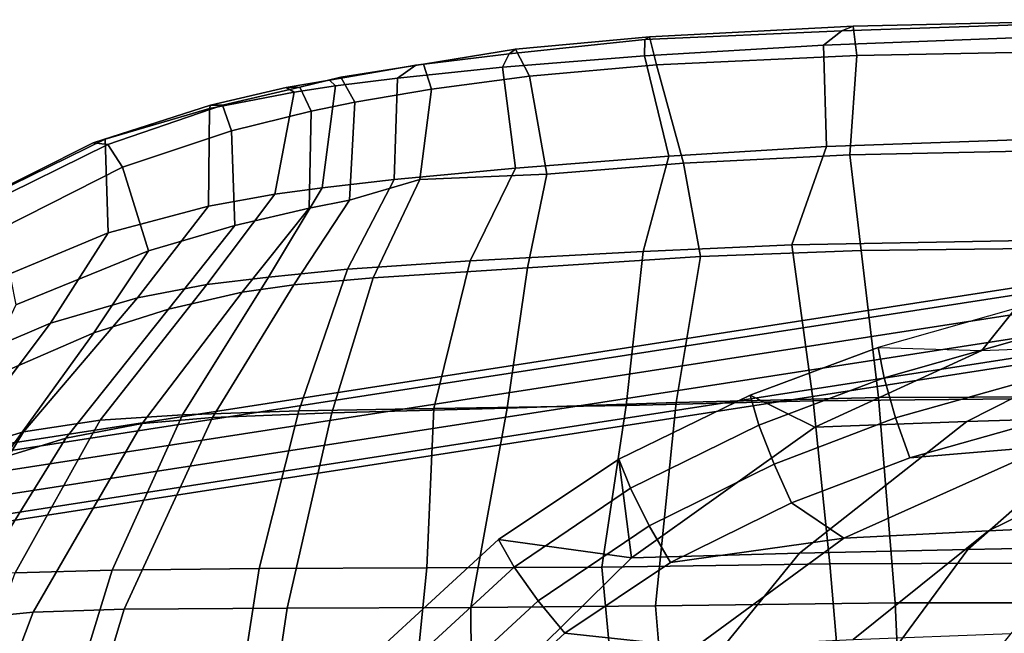
# Model space of a CAD drawing. Units: inches. Extents: x -11.3 to 10.3, y -10.1 to 10.3.
# Drawn here: x -5.6 to -0.1, y 5.5 to 9 of the extents above; entities that cross this region are included whole.
import ezdxf

# ---------------------------------------------------------------- set-up
doc = ezdxf.new("R2010")
doc.units = ezdxf.units.IN
doc.header["$MEASUREMENT"] = 0
for name, color, linetype in [('SEAT', 5, 'Continuous'), ('SEAT-BASE', 5, 'Continuous'), ('SEAT-PAD', 5, 'Continuous')]:
    doc.layers.add(name, color=color, linetype=linetype)

msp = doc.modelspace()

# ---------------------------------------------------------------- linework, layer by layer
at = {"layer": 'SEAT'}
for points in [[(0.6602, 8.999, 31.2943), (0.6767, 8.9927, 31.2006), (-0.9848, 8.9361, 31.2432), (-0.9212, 8.9616, 31.3159)], [(0.7697, 8.8274, 31.3812), (0.6602, 8.999, 31.2943), (-0.9212, 8.9616, 31.3159), (-0.901, 8.7959, 31.417)], [(-2.0758, 8.9011, 31.4331), (-0.9212, 8.9616, 31.3159), (-0.9848, 8.9361, 31.2432), (-2.1023, 8.8869, 31.3741)], [(-2.0376, 8.7427, 31.535), (-0.901, 8.7959, 31.417), (-0.9212, 8.9616, 31.3159), (-2.0758, 8.9011, 31.4331)], [(0.6767, 8.9927, 31.2006), (0.6802, 8.9227, 31.1704), (-1.0888, 8.8547, 31.2208), (-0.9848, 8.9361, 31.2432)], [(-2.9107, 8.7289, 31.5255), (-2.8734, 8.8052, 31.5436), (-2.1023, 8.8869, 31.3741), (-2.1059, 8.7932, 31.3351)], [(-2.0758, 8.9011, 31.4331), (-2.1023, 8.8869, 31.3741), (-2.8734, 8.8052, 31.5436), (-2.8364, 8.8312, 31.6042)], [(-2.0376, 8.7427, 31.535), (-2.0758, 8.9011, 31.4331), (-2.8364, 8.8312, 31.6042), (-2.7576, 8.6784, 31.6923)], [(-2.1023, 8.8869, 31.3741), (-0.9848, 8.9361, 31.2432), (-1.0888, 8.8547, 31.2208), (-2.1059, 8.7932, 31.3351)], [(0.6802, 8.9227, 31.1704), (0.8134, 8.3455, 31.1029), (-1.0718, 8.28, 31.1449), (-1.0888, 8.8547, 31.2208)], [(-3.3582, 8.7472, 31.8224), (-2.8364, 8.8312, 31.6042), (-2.8734, 8.8052, 31.5436), (-3.4015, 8.7407, 31.7448)], [(-3.314, 8.6047, 31.8803), (-2.7576, 8.6784, 31.6923), (-2.8364, 8.8312, 31.6042), (-3.3582, 8.7472, 31.8224)], [(-1.0888, 8.8547, 31.2208), (-1.0718, 8.28, 31.1449), (-1.9666, 8.2253, 31.2528), (-2.1059, 8.7932, 31.3351)], [(-0.9409, 8.2323, 31.3718), (1.0031, 8.2734, 31.3337), (0.7697, 8.8274, 31.3812), (-0.901, 8.7959, 31.417)], [(-2.9107, 8.7289, 31.5255), (-3.5067, 8.6681, 31.7515), (-3.4015, 8.7407, 31.7448), (-2.8734, 8.8052, 31.5436)], [(-2.1059, 8.7932, 31.3351), (-1.9666, 8.2253, 31.2528), (-2.8375, 8.157, 31.4197), (-2.9107, 8.7289, 31.5255)], [(-1.8845, 8.186, 31.479), (-0.9409, 8.2323, 31.3718), (-0.901, 8.7959, 31.417), (-2.0376, 8.7427, 31.535)], [(-3.3582, 8.7472, 31.8224), (-3.4015, 8.7407, 31.7448), (-3.8916, 8.6556, 31.9894), (-3.8282, 8.6735, 32.0411)], [(-3.858, 8.6234, 31.9288), (-3.8916, 8.6556, 31.9894), (-3.4015, 8.7407, 31.7448), (-3.5067, 8.6681, 31.7515)], [(-3.314, 8.6047, 31.8803), (-3.3582, 8.7472, 31.8224), (-3.8282, 8.6735, 32.0411), (-3.7485, 8.5303, 32.0833)], [(-2.9107, 8.7289, 31.5255), (-2.8375, 8.157, 31.4197), (-3.5261, 8.0926, 31.5711), (-3.5067, 8.6681, 31.7515)], [(-2.66, 8.1221, 31.628), (-1.8845, 8.186, 31.479), (-2.0376, 8.7427, 31.535), (-2.7576, 8.6784, 31.6923)], [(-4.0614, 8.6166, 32.2011), (-3.8282, 8.6735, 32.0411), (-3.8916, 8.6556, 31.9894), (-4.1377, 8.6136, 32.1575)], [(-3.9967, 8.48, 32.2299), (-3.7485, 8.5303, 32.0833), (-3.8282, 8.6735, 32.0411), (-4.0614, 8.6166, 32.2011)], [(-3.5067, 8.6681, 31.7515), (-3.5261, 8.0926, 31.5711), (-3.9342, 8.0446, 31.8042), (-3.858, 8.6234, 31.9288)], [(-3.3802, 8.0926, 31.7213), (-2.66, 8.1221, 31.628), (-2.7576, 8.6784, 31.6923), (-3.314, 8.6047, 31.8803)], [(-4.5736, 8.4952, 32.4431), (-4.5675, 8.5141, 32.4929), (-4.1377, 8.6136, 32.1575), (-4.093, 8.5881, 32.0708)], [(-4.0614, 8.6166, 32.2011), (-4.1377, 8.6136, 32.1575), (-4.5675, 8.5141, 32.4929), (-4.4994, 8.5139, 32.5422)], [(-3.9967, 8.48, 32.2299), (-4.0614, 8.6166, 32.2011), (-4.4994, 8.5139, 32.5422), (-4.4488, 8.3693, 32.5825)], [(-3.9342, 8.0446, 31.8042), (-4.2021, 8.0097, 31.9809), (-4.093, 8.5881, 32.0708), (-3.858, 8.6234, 31.9288)], [(-3.858, 8.6234, 31.9288), (-4.093, 8.5881, 32.0708), (-4.1377, 8.6136, 32.1575), (-3.8916, 8.6556, 31.9894)], [(-3.7784, 7.975, 31.9627), (-3.3802, 8.0926, 31.7213), (-3.314, 8.6047, 31.8803), (-3.7485, 8.5303, 32.0833)], [(-4.093, 8.5881, 32.0708), (-4.2021, 8.0097, 31.9809), (-4.5786, 7.941, 32.3775), (-4.5736, 8.4952, 32.4431)], [(-4.5736, 8.4952, 32.4431), (-5.1654, 8.3216, 33.1255), (-5.2338, 8.3013, 33.3201), (-4.5675, 8.5141, 32.4929)], [(-5.1494, 8.2909, 33.3279), (-4.4994, 8.5139, 32.5422), (-4.5675, 8.5141, 32.4929), (-5.2338, 8.3013, 33.3201)], [(-4.5736, 8.4952, 32.4431), (-4.5786, 7.941, 32.3775), (-5.1478, 7.7892, 33.1303), (-5.1654, 8.3216, 33.1255)], [(-5.067, 8.1616, 33.3228), (-4.4488, 8.3693, 32.5825), (-4.4994, 8.5139, 32.5422), (-5.1494, 8.2909, 33.3279)], [(-3.9967, 8.48, 32.2299), (-4.007, 7.9302, 32.1486), (-3.7784, 7.975, 31.9627), (-3.7485, 8.5303, 32.0833)], [(-4.4297, 7.8316, 32.5917), (-4.007, 7.9302, 32.1486), (-3.9967, 8.48, 32.2299), (-4.4488, 8.3693, 32.5825)], [(-4.9188, 7.6886, 33.2158), (-4.4297, 7.8316, 32.5917), (-4.4488, 8.3693, 32.5825), (-5.067, 8.1616, 33.3228)], [(0.8827, 7.7612, 30.7985), (-1.2697, 7.7227, 30.7967), (-1.0718, 8.28, 31.1449), (0.8134, 8.3455, 31.1029)], [(-5.9032, 7.9609, 34.5184), (-5.9277, 7.9517, 34.673), (-5.2338, 8.3013, 33.3201), (-5.1654, 8.3216, 33.1255)], [(-5.1494, 8.2909, 33.3279), (-5.2338, 8.3013, 33.3201), (-5.9277, 7.9517, 34.673), (-5.8493, 7.9473, 34.6804)], [(-5.1478, 7.7892, 33.1303), (-5.848, 7.4988, 34.4558), (-5.9032, 7.9609, 34.5184), (-5.1654, 8.3216, 33.1255)], [(-5.067, 8.1616, 33.3228), (-5.1494, 8.2909, 33.3279), (-5.8493, 7.9473, 34.6804), (-5.7563, 7.8125, 34.6871)], [(-1.2697, 7.7227, 30.7967), (-2.113, 7.6847, 30.8874), (-1.9666, 8.2253, 31.2528), (-1.0718, 8.28, 31.1449)], [(-0.9409, 8.2323, 31.3718), (-0.8755, 7.6904, 31.0583), (1.0513, 7.7122, 31.0832), (1.0031, 8.2734, 31.3337)], [(-2.113, 7.6847, 30.8874), (-3.0943, 7.6313, 31.0091), (-2.8375, 8.157, 31.4197), (-1.9666, 8.2253, 31.2528)], [(-1.8845, 8.186, 31.479), (-1.7869, 7.6549, 31.1371), (-0.8755, 7.6904, 31.0583), (-0.9409, 8.2323, 31.3718)], [(-5.7563, 7.8125, 34.6871), (-5.6719, 7.3817, 34.6139), (-4.9188, 7.6886, 33.2158), (-5.067, 8.1616, 33.3228)], [(-3.0943, 7.6313, 31.0091), (-3.7893, 7.5834, 31.2006), (-3.5261, 8.0926, 31.5711), (-2.8375, 8.157, 31.4197)], [(-2.66, 8.1221, 31.628), (-2.7686, 7.592, 31.2891), (-1.7869, 7.6549, 31.1371), (-1.8845, 8.186, 31.479)], [(-3.3802, 8.0926, 31.7213), (-3.6449, 7.534, 31.4727), (-2.7686, 7.592, 31.2891), (-2.66, 8.1221, 31.628)], [(-3.9342, 8.0446, 31.8042), (-4.239, 7.5391, 31.5125), (-4.5882, 7.4975, 31.7814), (-4.2021, 8.0097, 31.9809)], [(-3.7893, 7.5834, 31.2006), (-4.239, 7.5391, 31.5125), (-3.9342, 8.0446, 31.8042), (-3.5261, 8.0926, 31.5711)], [(-3.7784, 7.975, 31.9627), (-4.0953, 7.4953, 31.7072), (-3.6449, 7.534, 31.4727), (-3.3802, 8.0926, 31.7213)], [(-4.5882, 7.4975, 31.7814), (-4.9817, 7.4208, 32.3169), (-4.5786, 7.941, 32.3775), (-4.2021, 8.0097, 31.9809)], [(-4.9817, 7.4208, 32.3169), (-5.4745, 7.2776, 33.1259), (-5.1478, 7.7892, 33.1303), (-4.5786, 7.941, 32.3775)], [(-4.3882, 7.4537, 31.9955), (-4.0953, 7.4953, 31.7072), (-3.7784, 7.975, 31.9627), (-4.007, 7.9302, 32.1486)], [(-4.4297, 7.8316, 32.5917), (-4.8049, 7.3564, 32.566), (-4.3882, 7.4537, 31.9955), (-4.007, 7.9302, 32.1486)], [(-4.9188, 7.6886, 33.2158), (-5.2286, 7.2223, 33.2196), (-4.8049, 7.3564, 32.566), (-4.4297, 7.8316, 32.5917)], [(-5.1478, 7.7892, 33.1303), (-5.4745, 7.2776, 33.1259), (-6.0792, 7.0195, 34.4202), (-5.848, 7.4988, 34.4558)], [(-2.113, 7.6847, 30.8874), (-1.2697, 7.7227, 30.7967), (-1.148, 6.8362, 30.2883), (-2.2091, 6.811, 30.3527)], [(0.8827, 7.7612, 30.7985), (0.9679, 6.8577, 30.3455), (-1.148, 6.8362, 30.2883), (-1.2697, 7.7227, 30.7967)], [(-0.7766, 6.8562, 30.5816), (1.3977, 6.8632, 30.6965), (1.0513, 7.7122, 31.0832), (-0.8755, 7.6904, 31.0583)], [(-5.88, 6.9406, 34.5845), (-5.2286, 7.2223, 33.2196), (-4.9188, 7.6886, 33.2158), (-5.6719, 7.3817, 34.6139)], [(-2.113, 7.6847, 30.8874), (-2.2091, 6.811, 30.3527), (-3.2997, 6.793, 30.4229), (-3.0943, 7.6313, 31.0091)], [(-2.8843, 6.7946, 30.746), (-1.9256, 6.8269, 30.6421), (-1.7869, 7.6549, 31.1371), (-2.7686, 7.592, 31.2891)], [(-0.7766, 6.8562, 30.5816), (-0.8755, 7.6904, 31.0583), (-1.7869, 7.6549, 31.1371), (-1.9256, 6.8269, 30.6421)], [(-3.0943, 7.6313, 31.0091), (-3.2997, 6.793, 30.4229), (-4.0669, 6.7795, 30.6575), (-3.7893, 7.5834, 31.2006)], [(-3.7893, 7.5834, 31.2006), (-4.0669, 6.7795, 30.6575), (-4.7261, 6.7569, 31.1124), (-4.239, 7.5391, 31.5125)], [(-3.8784, 6.769, 30.9639), (-2.8843, 6.7946, 30.746), (-2.7686, 7.592, 31.2891), (-3.6449, 7.534, 31.4727)], [(-4.5882, 7.4975, 31.7814), (-5.1943, 6.7277, 31.5075), (-5.628, 6.6621, 32.2187), (-4.9817, 7.4208, 32.3169)], [(-4.7261, 6.7569, 31.1124), (-5.1943, 6.7277, 31.5075), (-4.5882, 7.4975, 31.7814), (-4.239, 7.5391, 31.5125)], [(-4.3882, 7.4537, 31.9955), (-4.9551, 6.7078, 31.7762), (-4.5553, 6.742, 31.3412), (-4.0953, 7.4953, 31.7072)], [(-4.5553, 6.742, 31.3412), (-3.8784, 6.769, 30.9639), (-3.6449, 7.534, 31.4727), (-4.0953, 7.4953, 31.7072)], [(-5.3874, 6.6249, 32.516), (-4.9551, 6.7078, 31.7762), (-4.3882, 7.4537, 31.9955), (-4.8049, 7.3564, 32.566)], [(-4.9817, 7.4208, 32.3169), (-5.628, 6.6621, 32.2187), (-6.0308, 6.5399, 33.0992), (-5.4745, 7.2776, 33.1259)], [(-5.7385, 6.5172, 33.2065), (-5.3874, 6.6249, 32.516), (-4.8049, 7.3564, 32.566), (-5.2286, 7.2223, 33.2196)], [(-6.0308, 6.5399, 33.0992), (-6.5093, 6.329, 34.3565), (-6.0792, 7.0195, 34.4202), (-5.4745, 7.2776, 33.1259)], [(-5.88, 6.9406, 34.5845), (-6.2646, 6.2952, 34.5257), (-5.7385, 6.5172, 33.2065), (-5.2286, 7.2223, 33.2196)], [(-2.8843, 6.7946, 30.746), (-3.0907, 5.6644, 30.2057), (-2.0435, 5.6733, 30.13), (-1.9256, 6.8269, 30.6421)], [(-2.2091, 6.811, 30.3527), (-1.148, 6.8362, 30.2883), (-1.0536, 5.9125, 29.8889), (-2.3477, 5.894, 29.917)], [(-0.6832, 5.6908, 30.1328), (-0.7766, 6.8562, 30.5816), (-1.9256, 6.8269, 30.6421), (-2.0435, 5.6733, 30.13)], [(0.9679, 6.8577, 30.3455), (1.0277, 5.9201, 30.0302), (-1.0536, 5.9125, 29.8889), (-1.148, 6.8362, 30.2883)], [(-0.6832, 5.6908, 30.1328), (1.4636, 5.6916, 30.3454), (1.3977, 6.8632, 30.6965), (-0.7766, 6.8562, 30.5816)], [(-4.2916, 5.8856, 30.2441), (-5.1247, 5.8765, 30.797), (-4.7261, 6.7569, 31.1124), (-4.0669, 6.7795, 30.6575)], [(-4.5553, 6.742, 31.3412), (-5.0568, 5.6544, 30.9655), (-4.1322, 5.6617, 30.4456), (-3.8784, 6.769, 30.9639)], [(-3.3397, 5.8888, 29.966), (-4.2916, 5.8856, 30.2441), (-4.0669, 6.7795, 30.6575), (-3.2997, 6.793, 30.4229)], [(-3.8784, 6.769, 30.9639), (-4.1322, 5.6617, 30.4456), (-3.0907, 5.6644, 30.2057), (-2.8843, 6.7946, 30.746)], [(-2.3477, 5.894, 29.917), (-3.3397, 5.8888, 29.966), (-3.2997, 6.793, 30.4229), (-2.2091, 6.811, 30.3527)], [(-5.6761, 5.8607, 31.2969), (-6.141, 5.8195, 32.1393), (-5.628, 6.6621, 32.2187), (-5.1943, 6.7277, 31.5075)], [(-5.3874, 6.6249, 32.516), (-6.0294, 5.5933, 32.4519), (-5.5744, 5.6389, 31.5483), (-4.9551, 6.7078, 31.7762)], [(-5.1247, 5.8765, 30.797), (-5.6761, 5.8607, 31.2969), (-5.1943, 6.7277, 31.5075), (-4.7261, 6.7569, 31.1124)], [(-4.9551, 6.7078, 31.7762), (-5.5744, 5.6389, 31.5483), (-5.0568, 5.6544, 30.9655), (-4.5553, 6.742, 31.3412)], [(-6.141, 5.8195, 32.1393), (-6.4805, 5.7406, 33.0707), (-6.0308, 6.5399, 33.0992), (-5.628, 6.6621, 32.2187)], [(-5.7385, 6.5172, 33.2065), (-6.3101, 5.5329, 33.1778), (-6.0294, 5.5933, 32.4519), (-5.3874, 6.6249, 32.516)], [(-5.6761, 5.8607, 31.2969), (-5.1247, 5.8765, 30.797), (-5.618, 4.2712, 30.3488), (-6.253, 4.271, 31.0083)], [(-4.2916, 5.8856, 30.2441), (-4.5401, 4.2705, 29.7019), (-5.618, 4.2712, 30.3488), (-5.1247, 5.8765, 30.797)], [(-4.2916, 5.8856, 30.2441), (-3.3397, 5.8888, 29.966), (-3.5033, 4.27, 29.4375), (-4.5401, 4.2705, 29.7019)], [(-2.3477, 5.894, 29.917), (-2.1931, 4.2704, 29.3581), (-3.5033, 4.27, 29.4375), (-3.3397, 5.8888, 29.966)], [(-2.3477, 5.894, 29.917), (-1.0536, 5.9125, 29.8889), (-0.9131, 4.2734, 29.4452), (-2.1931, 4.2704, 29.3581)], [(1.0277, 5.9201, 30.0302), (1.128, 4.2751, 29.7358), (-0.9131, 4.2734, 29.4452), (-1.0536, 5.9125, 29.8889)], [(-5.5038, 4.1789, 30.619), (-5.0568, 5.6544, 30.9655), (-5.5744, 5.6389, 31.5483), (-6.1252, 4.1781, 31.3451)], [(-5.5038, 4.1789, 30.619), (-4.3529, 4.1786, 29.9612), (-4.1322, 5.6617, 30.4456), (-5.0568, 5.6544, 30.9655)], [(-3.0808, 4.1777, 29.6903), (-3.0907, 5.6644, 30.2057), (-4.1322, 5.6617, 30.4456), (-4.3529, 4.1786, 29.9612)], [(-3.0808, 4.1777, 29.6903), (-1.9168, 4.1771, 29.6686), (-2.0435, 5.6733, 30.13), (-3.0907, 5.6644, 30.2057)], [(-0.6123, 4.1772, 29.7903), (-0.6832, 5.6908, 30.1328), (-2.0435, 5.6733, 30.13), (-1.9168, 4.1771, 29.6686)], [(-0.6123, 4.1772, 29.7903), (1.5028, 4.1775, 30.1362), (1.4636, 5.6916, 30.3454), (-0.6832, 5.6908, 30.1328)], [(-6.6038, 4.1748, 32.3905), (-6.1252, 4.1781, 31.3451), (-5.5744, 5.6389, 31.5483), (-6.0294, 5.5933, 32.4519)]]:
    msp.add_3dface(points, dxfattribs=at)
at = {"layer": 'SEAT-BASE'}
for points in [[(-7.0918, 6.3393, 12.9893), (7.5842, 8.6127, 12.9893), (7.5842, 8.6547, 12.86), (-7.0918, 6.3813, 12.86)], [(-7.0918, 6.3813, 12.86), (7.5842, 8.6547, 12.86), (7.5842, 8.6127, 12.7307), (-7.0918, 6.3393, 12.7307)], [(-7.0918, 6.2293, 13.0692), (7.5842, 8.5027, 13.0692), (7.5842, 8.6127, 12.9893), (-7.0918, 6.3393, 12.9893)], [(-7.0918, 6.3393, 12.7307), (7.5842, 8.6127, 12.7307), (7.5842, 8.5027, 12.6508), (-7.0918, 6.2293, 12.6508)], [(-7.0918, 6.0933, 13.0692), (7.5842, 8.3667, 13.0692), (7.5842, 8.5027, 13.0692), (-7.0918, 6.2293, 13.0692)], [(-7.0918, 6.2293, 12.6508), (7.5842, 8.5027, 12.6508), (7.5842, 8.3667, 12.6508), (-7.0918, 6.0933, 12.6508)], [(-7.0918, 5.9833, 12.9893), (7.5842, 8.2567, 12.9893), (7.5842, 8.3667, 13.0692), (-7.0918, 6.0933, 13.0692)], [(-7.0918, 6.0933, 12.6508), (7.5842, 8.3667, 12.6508), (7.5842, 8.2567, 12.7307), (-7.0918, 5.9833, 12.7307)], [(-7.0918, 5.9413, 12.86), (7.5842, 8.2147, 12.86), (7.5842, 8.2567, 12.9893), (-7.0918, 5.9833, 12.9893)], [(-7.0918, 5.9833, 12.7307), (7.5842, 8.2567, 12.7307), (7.5842, 8.2147, 12.86), (-7.0918, 5.9413, 12.86)], [(-9.3735, 7.6167, 0.3762), (-9.54, 7.5209, 0.3964), (-4.5029, 3.7816, 27.4633), (-4.3365, 3.8774, 27.4431)], [(-9.1849, 7.5963, 0.3399), (-9.3735, 7.6167, 0.3762), (-4.3365, 3.8774, 27.4431), (-4.1479, 3.857, 27.4069)], [(-9.0462, 7.4675, 0.3016), (-9.1849, 7.5963, 0.3399), (-4.1479, 3.857, 27.4069), (-4.0092, 3.7282, 27.3685)], [(-9.54, 7.5209, 0.3964), (-9.6208, 7.3455, 0.3929), (-4.5837, 3.6062, 27.4598), (-4.5029, 3.7816, 27.4633)], [(-9.0104, 7.2795, 0.2757), (-9.0462, 7.4675, 0.3016), (-4.0092, 3.7282, 27.3685), (-3.9733, 3.5402, 27.3426)], [(-9.6208, 7.3455, 0.3929), (-9.5849, 7.1575, 0.367), (-4.5479, 3.4182, 27.4339), (-4.5837, 3.6062, 27.4598)], [(-9.0912, 7.1041, 0.2722), (-9.0104, 7.2795, 0.2757), (-3.9733, 3.5402, 27.3426), (-4.0541, 3.3648, 27.3391)], [(-9.5849, 7.1575, 0.367), (-9.4462, 7.0287, 0.3286), (-4.4092, 3.2894, 27.3955), (-4.5479, 3.4182, 27.4339)], [(-9.2576, 7.0083, 0.2924), (-9.0912, 7.1041, 0.2722), (-4.0541, 3.3648, 27.3391), (-4.2206, 3.269, 27.3593)], [(-9.4462, 7.0287, 0.3286), (-9.2576, 7.0083, 0.2924), (-4.2206, 3.269, 27.3593), (-4.4092, 3.2894, 27.3955)]]:
    msp.add_3dface(points, dxfattribs=at)
at = {"layer": 'SEAT-PAD'}
for points in [[(0.5791, 7.1535, 30.8014), (0.7876, 7.5154, 31.0063), (-0.0005, 7.3606, 30.948), (-0.1913, 7.1228, 30.7949)], [(-0.1913, 7.1228, 30.7949), (-0.0005, 7.3606, 30.948), (-0.7783, 7.1403, 30.8594)], [(-0.7446, 6.9668, 31.0294), (0.0199, 7.185, 31.1215), (-0.0005, 7.3606, 30.948), (-0.7783, 7.1403, 30.8594)], [(0.5791, 7.1535, 30.8014), (-0.2766, 6.7195, 30.5801), (-1.1386, 6.6882, 30.6021), (-0.1913, 7.1228, 30.7949)], [(-0.68, 6.74, 31.0962), (0.0656, 6.9514, 31.19), (0.0199, 7.185, 31.1215), (-0.7446, 6.9668, 31.0294)], [(1.3491, 7.1799, 30.8326), (0.5857, 6.7471, 30.6009), (-0.2766, 6.7195, 30.5801), (0.5791, 7.1535, 30.8014)], [(-0.1913, 7.1228, 30.7949), (-1.1386, 6.6882, 30.6021), (-1.5062, 6.8683, 30.7689), (-0.7783, 7.1403, 30.8594)], [(-1.4555, 6.6987, 30.9408), (-0.7446, 6.9668, 31.0294), (-0.7783, 7.1403, 30.8594), (-1.5062, 6.8683, 30.7689)], [(-1.3702, 6.4772, 31.0082), (-0.68, 6.74, 31.0962), (-0.7446, 6.9668, 31.0294), (-1.4555, 6.6987, 30.9408)], [(-0.5998, 6.5142, 31.0438), (0.1253, 6.717, 31.1364), (0.0656, 6.9514, 31.19), (-0.68, 6.74, 31.0962)], [(-1.1386, 6.6882, 30.6021), (-2.1785, 5.946, 30.3405), (-2.2504, 6.5066, 30.6774), (-1.5062, 6.8683, 30.7689)], [(-2.1853, 6.3409, 30.8493), (-1.4555, 6.6987, 30.9408), (-1.5062, 6.8683, 30.7689), (-2.2504, 6.5066, 30.6774)], [(1.4467, 6.7689, 30.6541), (0.6846, 6.0126, 30.326), (-0.2699, 5.9943, 30.269), (0.5857, 6.7471, 30.6009)], [(-0.2766, 6.7195, 30.5801), (-1.2258, 5.9724, 30.264), (-2.1785, 5.946, 30.3405), (-1.1386, 6.6882, 30.6021)], [(-1.2712, 6.2576, 30.9546), (-0.5998, 6.5142, 31.0438), (-0.68, 6.74, 31.0962), (-1.3702, 6.4772, 31.0082)], [(0.5857, 6.7471, 30.6009), (-0.2699, 5.9943, 30.269), (-1.2258, 5.9724, 30.264), (-0.2766, 6.7195, 30.5801)], [(-0.5998, 6.5142, 31.0438), (0.1904, 6.5791, 31.0671), (0.1253, 6.717, 31.1364)], [(-2.079, 6.1278, 30.9161), (-1.3702, 6.4772, 31.0082), (-1.4555, 6.6987, 30.9408), (-2.1853, 6.3409, 30.8493)], [(0.6649, 6.1378, 30.8981), (1.6039, 6.648, 31.1567), (0.8977, 6.6156, 31.1013), (-0.1541, 6.1, 30.8506)], [(-0.1541, 6.1, 30.8506), (0.8977, 6.6156, 31.1013), (0.1904, 6.5791, 31.0671), (-0.9741, 6.058, 30.8372)], [(-0.9741, 6.058, 30.8372), (0.1904, 6.5791, 31.0671), (-0.5998, 6.5142, 31.0438), (-1.2712, 6.2576, 30.9546)], [(-2.8453, 5.8944, 30.749), (-2.1853, 6.3409, 30.8493), (-2.2504, 6.5066, 30.6774), (-2.9342, 6.0502, 30.5838)], [(-2.2504, 6.5066, 30.6774), (-2.1785, 5.946, 30.3405), (-2.9342, 6.0502, 30.5838)], [(-1.9574, 5.9193, 30.8615), (-1.2712, 6.2576, 30.9546), (-1.3702, 6.4772, 31.0082), (-2.079, 6.1278, 30.9161)], [(-2.7091, 5.702, 30.8114), (-2.079, 6.1278, 30.9161), (-2.1853, 6.3409, 30.8493), (-2.8453, 5.8944, 30.749)], [(-1.9574, 5.9193, 30.8615), (-0.9741, 6.058, 30.8372), (-1.2712, 6.2576, 30.9546)], [(-2.5579, 5.5188, 30.7562), (-1.9574, 5.9193, 30.8615), (-2.079, 6.1278, 30.9161), (-2.7091, 5.702, 30.8114)], [(-0.9217, 5.4829, 30.6004), (-0.1541, 6.1, 30.8506), (-0.9741, 6.058, 30.8372), (-1.8168, 5.4402, 30.6212)], [(-0.027, 5.5179, 30.6447), (0.6649, 6.1378, 30.8981), (-0.1541, 6.1, 30.8506), (-0.9217, 5.4829, 30.6004)], [(-2.1785, 5.946, 30.3405), (-2.9271, 5.2081, 30.1201), (-3.5748, 5.4608, 30.4455), (-2.9342, 6.0502, 30.5838)], [(-3.4662, 5.3211, 30.613), (-2.8453, 5.8944, 30.749), (-2.9342, 6.0502, 30.5838), (-3.5748, 5.4608, 30.4455)], [(-1.8168, 5.4402, 30.6212), (-0.9741, 6.058, 30.8372), (-1.9574, 5.9193, 30.8615), (-2.5579, 5.5188, 30.7562)], [(-0.2699, 5.9943, 30.269), (-0.8303, 5.2332, 29.9914), (-1.838, 5.2205, 29.9964), (-1.2258, 5.9724, 30.264)], [(0.6846, 6.0126, 30.326), (0.1753, 5.2436, 30.0602), (-0.8303, 5.2332, 29.9914), (-0.2699, 5.9943, 30.269)], [(-1.2258, 5.9724, 30.264), (-1.838, 5.2205, 29.9964), (-2.9271, 5.2081, 30.1201), (-2.1785, 5.946, 30.3405)], [(-3.3018, 5.154, 30.6794), (-2.7091, 5.702, 30.8114), (-2.8453, 5.8944, 30.749), (-3.4662, 5.3211, 30.613)], [(-3.1208, 4.9989, 30.6288), (-2.5579, 5.5188, 30.7562), (-2.7091, 5.702, 30.8114), (-3.3018, 5.154, 30.6794)], [(0.5671, 5.1345, 30.5889), (0.8652, 5.5496, 30.7259), (-0.027, 5.5179, 30.6447), (-0.3553, 5.1052, 30.5004)], [(-2.2061, 5.0323, 30.4867), (-1.8168, 5.4402, 30.6212), (-2.5579, 5.5188, 30.7562), (-3.1208, 4.9989, 30.6288)]]:
    msp.add_3dface(points, dxfattribs=at)

doc.saveas('drawing.dxf')
